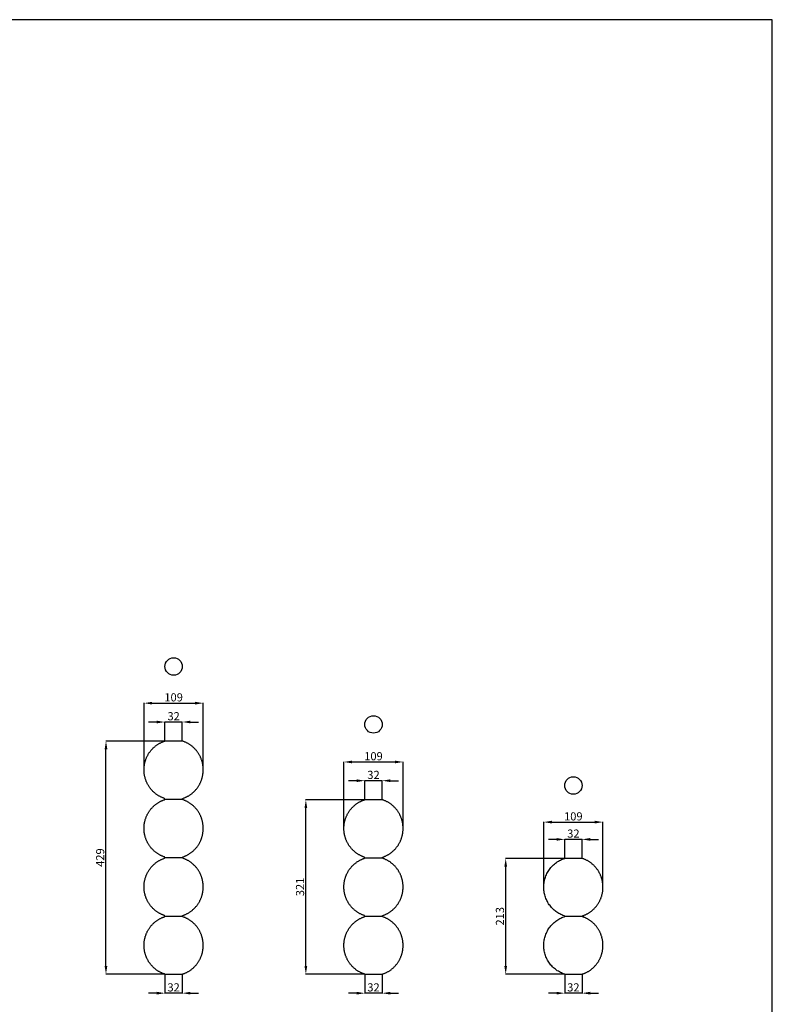
# Model space of a CAD drawing. Units: millimetres. Extents: x 1183 to 4183, y 1531 to 4531.
# Drawn here: x 2798 to 4183, y 2720 to 4531 of the extents above; entities that cross this region are included whole.
import ezdxf

# ---------------------------------------------------------------- set-up
doc = ezdxf.new("R2010")
doc.units = ezdxf.units.MM
doc.header["$MEASUREMENT"] = 0
doc.styles.add('Arial', font='arial.ttf')
doc.dimstyles.new('Stavros', dxfattribs={"dimtxt": 20, "dimasz": 20, "dimexe": 0.5, "dimexo": 0.5, "dimgap": 2, "dimtad": 1, "dimtoh": 1, "dimdec": 0, "dimzin": 1, "dimdsep": 46, "dimtxsty": 'Arial', "dimcen": 0.5, "dimazin": 0, "dimtfac": 1, "dimtdec": 4, "dimtix": 1, "dimtmove": 1, "dimatfit": 3, "dimfxl": 1, "dimtolj": 1, "dimtzin": 1, "dimarcsym": 0})

# ---------------------------------------------------------------- blocks, each defined once
blk = doc.blocks.new('*D12')
at = {"color": 0, "lineweight": -2, "transparency": 16777216}
for p, q in [((3065.5, 2774.5), (3065.5, 2739.5)), ((3097.5, 2774.5), (3097.5, 2739.5)), ((3050.5, 2740), (3035.5, 2740)), ((3097.5, 2740), (3065.5, 2740)), ((3112.5, 2740), (3127.5, 2740))]:
    blk.add_line(p, q, dxfattribs=at)
at = {"color": 0, "lineweight": 50, "transparency": 16777216}
for points in [[(3050.5, 2742.5), (3050.5, 2737.5), (3065.5, 2740)], [(3112.5, 2742.5), (3112.5, 2737.5), (3097.5, 2740)]]:
    blk.add_solid(points, dxfattribs=at)
at = {"layer": 'Defpoints', "color": 0, "lineweight": 50, "transparency": 16777216}
for p in [(3065.5, 2775), (3097.5, 2775), (3065.5, 2740)]:
    blk.add_point(p, dxfattribs=at)
at = {"color": 0, "transparency": 16777216, "insert": (3081.5, 2750.7), "char_height": 15, "attachment_point": 5, "style": 'Arial'}
blk.add_mtext('\\A1;32', dxfattribs=at)
blk = doc.blocks.new('*D13')
at = {"color": 0, "lineweight": -2, "transparency": 16777216}
for p, q in [((3065, 3204), (2956.5, 3204)), ((2957, 2790), (2957, 3189)), ((3065, 2775), (2956.5, 2775))]:
    blk.add_line(p, q, dxfattribs=at)
at = {"color": 0, "lineweight": 50, "transparency": 16777216}
for points in [[(2954.5, 3189), (2959.5, 3189), (2957, 3204)], [(2954.5, 2790), (2959.5, 2790), (2957, 2775)]]:
    blk.add_solid(points, dxfattribs=at)
at = {"layer": 'Defpoints', "color": 0, "lineweight": 50, "transparency": 16777216}
for p in [(2957, 3204), (3065.5, 3204), (3065.5, 2775)]:
    blk.add_point(p, dxfattribs=at)
at = {"color": 0, "transparency": 16777216, "insert": (2946.3, 2989.5), "char_height": 15, "attachment_point": 5, "rotation": 90, "style": 'Arial'}
blk.add_mtext('\\A1;429', dxfattribs=at)
blk = doc.blocks.new('*D14')
at = {"color": 0, "lineweight": -2, "transparency": 16777216}
for p, q in [((3050.5, 3239), (3035.5, 3239)), ((3065.5, 3204.5), (3065.5, 3239.5)), ((3097.5, 3239), (3065.5, 3239)), ((3097.5, 3204.5), (3097.5, 3239.5)), ((3112.5, 3239), (3127.5, 3239))]:
    blk.add_line(p, q, dxfattribs=at)
at = {"color": 0, "lineweight": 50, "transparency": 16777216}
for points in [[(3050.5, 3241.5), (3050.5, 3236.5), (3065.5, 3239)], [(3112.5, 3241.5), (3112.5, 3236.5), (3097.5, 3239)]]:
    blk.add_solid(points, dxfattribs=at)
at = {"layer": 'Defpoints', "color": 0, "lineweight": 50, "transparency": 16777216}
for p in [(3065.5, 3239), (3065.5, 3204), (3097.5, 3204)]:
    blk.add_point(p, dxfattribs=at)
at = {"color": 0, "transparency": 16777216, "insert": (3081.5, 3249.7), "char_height": 15, "attachment_point": 5, "style": 'Arial'}
blk.add_mtext('\\A1;32', dxfattribs=at)
blk = doc.blocks.new('*D15')
at = {"color": 0, "lineweight": -2, "transparency": 16777216}
for p, q in [((3027, 3153), (3027, 3274.2)), ((3042, 3273.7), (3121, 3273.7)), ((3136, 3155), (3136, 3274.2))]:
    blk.add_line(p, q, dxfattribs=at)
at = {"color": 0, "lineweight": 50, "transparency": 16777216}
for points in [[(3042, 3276.2), (3042, 3271.2), (3027, 3273.7)], [(3121, 3276.2), (3121, 3271.2), (3136, 3273.7)]]:
    blk.add_solid(points, dxfattribs=at)
at = {"layer": 'Defpoints', "color": 0, "lineweight": 50, "transparency": 16777216}
for p in [(3136, 3273.7), (3136, 3154.5), (3027, 3152.5)]:
    blk.add_point(p, dxfattribs=at)
at = {"color": 0, "transparency": 16777216, "insert": (3081.5, 3284.4), "char_height": 15, "attachment_point": 5, "style": 'Arial'}
blk.add_mtext('\\A1;109', dxfattribs=at)
blk = doc.blocks.new('MN-221_429_109')
for p, q in [((16, 429), (-16, 429)), ((-16, 0), (16, 0))]:
    blk.add_line(p, q)
for points in [[(-16.3, 322.2), (16.3, 322.2)], [(-16.3, 214.5), (16.3, 214.5)], [(-16.3, 106.8), (16.3, 106.8)]]:
    blk.add_lwpolyline(points)
at = {"extrusion": (-2.85292e-06, 1.68129e-05, 1)}
blk.add_lwpolyline([(-17.2, 213.2), (-17.2, 213.2), (-17.2, 213.2)], dxfattribs=at)
at = {"extrusion": (1.42647e-06, -8.40657e-06, 1)}
blk.add_lwpolyline([(17.2, 215.8), (17.2, 215.8), (17.2, 215.8)], dxfattribs=at)
at = {"extrusion": (-9.41868e-07, 5.55066e-06, 1)}
blk.add_lwpolyline([(17.2, 108.1), (17.2, 108.1), (17.2, 108.1)], dxfattribs=at)
for points, weights, knots in [([(-17.2, 323.5), (-34.2, 329.3), (-44.5, 344.1), (-54.5, 358.5), (-54.5, 376.1), (-54.5, 394), (-44.1, 408.6), (-33.4, 423.6), (-16, 429)], [0.993409388207, 0.912179714395, 0.927833733178, 0.943487751962, 1.05602546334, 0.941257754891, 0.927251389057, 0.913245023222, 1], [438.13363, 438.13363, 438.13363, 474.124029, 474.124029, 509.175785, 509.175785, 545.00329, 545.00329, 581.656256, 581.656256, 581.656256]), ([(17.2, 323.5), (34.2, 329.3), (44.5, 344.1), (54.5, 358.5), (54.5, 376.1), (54.5, 394), (44.1, 408.6), (33.4, 423.6), (16, 429)], [0.993409388207, 0.912179714395, 0.927833733178, 0.943487751962, 1.05602546334, 0.941257754891, 0.927251389057, 0.913245023222, 1], [470.128707, 470.128707, 470.128707, 506.119107, 506.119107, 541.170863, 541.170863, 576.998368, 576.998368, 613.651334, 613.651334, 613.651334]), ([(-17.2, 215.8), (-34.2, 221.6), (-44.5, 236.4), (-54.5, 250.8), (-54.5, 268.4), (-54.5, 285.9), (-44.5, 300.3), (-34.2, 315.1), (-17.2, 320.9)], [0.940705906831, 0.863785719673, 0.878609242966, 0.893432766258, 1, 0.893432761845, 0.878609241738, 0.863785721631, 0.940705919572], [292.568525, 292.568525, 292.568525, 328.558925, 328.558925, 363.610681, 363.610681, 398.662439, 398.662439, 434.65284, 434.65284, 434.65284]), ([(-17.2, 320.9), (-16.3, 321.2), (-16.3, 322.2), (-16.3, 323.2), (-17.2, 323.5)], [1, 0.812945065437, 1, 0.812945064644, 1], [434.653788, 434.653788, 434.653788, 436.393235, 436.393235, 438.132682, 438.132682, 438.132682]), ([(17.2, 320.9), (16.3, 321.2), (16.3, 322.2), (16.3, 323.2), (17.2, 323.5)], [1, 0.812945065437, 1, 0.812945064643, 1], [466.648865, 466.648865, 466.648865, 468.388313, 468.388313, 470.12776, 470.12776, 470.12776]), ([(17.2, 215.8), (34.2, 221.6), (44.5, 236.4), (54.5, 250.8), (54.5, 268.4), (54.5, 285.9), (44.5, 300.3), (34.2, 315.1), (17.2, 320.9)], [0.940705906831, 0.863785719673, 0.878609242966, 0.893432766258, 1, 0.893432761845, 0.878609241738, 0.863785721631, 0.940705919572], [324.563603, 324.563603, 324.563603, 360.554003, 360.554003, 395.605759, 395.605759, 430.657517, 430.657517, 466.647918, 466.647918, 466.647918]), ([(-17.2, 108.1), (-34.2, 113.9), (-44.5, 128.7), (-54.5, 143.1), (-54.5, 160.6), (-54.5, 178.2), (-44.5, 192.6), (-34.2, 207.4), (-17.2, 213.2)], [0.940705906851, 0.863785719677, 0.878609242964, 0.893432766251, 1, 0.893432760887, 0.878609241471, 0.863785722056, 0.940705922338], [147.00342, 147.00342, 147.00342, 182.99382, 182.99382, 218.045576, 218.045576, 253.097334, 253.097334, 289.087735, 289.087735, 289.087735]), ([(-17.2, 213.2), (-16.3, 213.5), (-16.3, 214.5), (-16.3, 215.5), (-17.2, 215.8)], [1, 0.812945067092, 1, 0.812945066298, 1], [289.088684, 289.088684, 289.088684, 290.828131, 290.828131, 292.567578, 292.567578, 292.567578]), ([(17.2, 213.2), (16.3, 213.5), (16.3, 214.5), (16.3, 215.5), (17.2, 215.8)], [1, 0.812945067092, 1, 0.812945066298, 1], [321.083761, 321.083761, 321.083761, 322.823208, 322.823208, 324.562655, 324.562655, 324.562655]), ([(17.2, 108.1), (34.2, 113.9), (44.5, 128.7), (54.5, 143.1), (54.5, 160.6), (54.5, 178.2), (44.5, 192.6), (34.2, 207.4), (17.2, 213.2)], [0.940705906851, 0.863785719677, 0.878609242964, 0.893432766251, 1, 0.893432760887, 0.878609241471, 0.863785722056, 0.940705922338], [178.998498, 178.998498, 178.998498, 214.988898, 214.988898, 250.040654, 250.040654, 285.092412, 285.092412, 321.082813, 321.082813, 321.082813]), ([(-16, 0), (-33.4, 5.4), (-44.1, 20.4), (-54.5, 35), (-54.5, 52.9), (-54.5, 70.5), (-44.5, 84.9), (-34.2, 99.7), (-17.2, 105.5)], [0.999999999996, 0.913245023219, 0.927251389054, 0.94125775489, 1.05602546334, 0.943487746288, 0.927833731598, 0.912179716909, 0.993409404579], [0, 0, 0, 36.652966, 36.652966, 72.480471, 72.480471, 107.532229, 107.532229, 143.52263, 143.52263, 143.52263]), ([(-17.2, 105.5), (-16.3, 105.8), (-16.3, 106.8), (-16.3, 107.8), (-17.2, 108.1)], [1, 0.812944952487, 1, 0.812945066311, 1], [143.523578, 143.523578, 143.523578, 145.263025, 145.263025, 147.002473, 147.002473, 147.002473]), ([(16, 0), (33.4, 5.4), (44.1, 20.4), (54.5, 35), (54.5, 52.9), (54.5, 70.5), (44.5, 84.9), (34.2, 99.7), (17.2, 105.5)], [0.999999999996, 0.913245023219, 0.927251389054, 0.94125775489, 1.05602546334, 0.943487746288, 0.927833731598, 0.912179716909, 0.993409404579], [31.995077, 31.995077, 31.995077, 68.648043, 68.648043, 104.475549, 104.475549, 139.527306, 139.527306, 175.517707, 175.517707, 175.517707]), ([(17.2, 105.5), (16.3, 105.8), (16.3, 106.8), (16.3, 107.8), (17.2, 108.1)], [1, 0.812944952487, 1, 0.812945066311, 1], [175.518655, 175.518655, 175.518655, 177.258103, 177.258103, 178.99755, 178.99755, 178.99755])]:
    blk.add_rational_spline(points, weights, degree=2, knots=knots)
for points in [[(-17.2, 323.5), (-17.2, 323.5), (-17.2, 323.5)], [(-17.2, 320.9), (-17.2, 320.9), (-17.2, 320.9)], [(17.2, 323.5), (17.2, 323.5), (17.2, 323.5)], [(17.2, 320.9), (17.2, 320.9), (17.2, 320.9)], [(-17.2, 215.8), (-17.2, 215.8), (-17.2, 215.8)], [(17.2, 213.2), (17.2, 213.2), (17.2, 213.2)], [(-17.2, 108.1), (-17.2, 108.1), (-17.2, 108.1)], [(-17.2, 105.5), (-17.2, 105.5), (-17.2, 105.5)], [(17.2, 105.5), (17.2, 105.5), (17.2, 105.5)]]:
    blk.add_open_spline(points, degree=2)
blk = doc.blocks.new('*D21')
at = {"color": 0, "lineweight": -2, "transparency": 16777216}
for p, q in [((3433.4, 2774.5), (3433.4, 2739.5)), ((3465.4, 2774.5), (3465.4, 2739.5)), ((3418.4, 2740), (3403.4, 2740)), ((3465.4, 2740), (3433.4, 2740)), ((3480.4, 2740), (3495.4, 2740))]:
    blk.add_line(p, q, dxfattribs=at)
at = {"color": 0, "lineweight": 50, "transparency": 16777216}
for points in [[(3418.4, 2742.5), (3418.4, 2737.5), (3433.4, 2740)], [(3480.4, 2742.5), (3480.4, 2737.5), (3465.4, 2740)]]:
    blk.add_solid(points, dxfattribs=at)
at = {"layer": 'Defpoints', "color": 0, "lineweight": 50, "transparency": 16777216}
for p in [(3433.4, 2775), (3465.4, 2775), (3433.4, 2740)]:
    blk.add_point(p, dxfattribs=at)
at = {"color": 0, "transparency": 16777216, "insert": (3449.4, 2750.7), "char_height": 15, "attachment_point": 5, "style": 'Arial'}
blk.add_mtext('\\A1;32', dxfattribs=at)
blk = doc.blocks.new('*D22')
at = {"color": 0, "lineweight": -2, "transparency": 16777216}
for p, q in [((3432.9, 3096), (3324.4, 3096)), ((3324.9, 2790), (3324.9, 3081)), ((3432.9, 2775), (3324.4, 2775))]:
    blk.add_line(p, q, dxfattribs=at)
at = {"color": 0, "lineweight": 50, "transparency": 16777216}
for points in [[(3322.4, 3081), (3327.4, 3081), (3324.9, 3096)], [(3322.4, 2790), (3327.4, 2790), (3324.9, 2775)]]:
    blk.add_solid(points, dxfattribs=at)
at = {"layer": 'Defpoints', "color": 0, "lineweight": 50, "transparency": 16777216}
for p in [(3324.9, 3096), (3433.4, 3096), (3433.4, 2775)]:
    blk.add_point(p, dxfattribs=at)
at = {"color": 0, "transparency": 16777216, "insert": (3314.2, 2935.5), "char_height": 15, "attachment_point": 5, "rotation": 90, "style": 'Arial'}
blk.add_mtext('\\A1;321', dxfattribs=at)
blk = doc.blocks.new('*D23')
at = {"color": 0, "lineweight": -2, "transparency": 16777216}
for p, q in [((3418.4, 3131), (3403.4, 3131)), ((3433.4, 3096.5), (3433.4, 3131.5)), ((3465.4, 3131), (3433.4, 3131)), ((3465.4, 3096.5), (3465.4, 3131.5)), ((3480.4, 3131), (3495.4, 3131))]:
    blk.add_line(p, q, dxfattribs=at)
at = {"color": 0, "lineweight": 50, "transparency": 16777216}
for points in [[(3418.4, 3133.5), (3418.4, 3128.5), (3433.4, 3131)], [(3480.4, 3133.5), (3480.4, 3128.5), (3465.4, 3131)]]:
    blk.add_solid(points, dxfattribs=at)
at = {"layer": 'Defpoints', "color": 0, "lineweight": 50, "transparency": 16777216}
for p in [(3433.4, 3131), (3433.4, 3096), (3465.4, 3096)]:
    blk.add_point(p, dxfattribs=at)
at = {"color": 0, "transparency": 16777216, "insert": (3449.4, 3141.7), "char_height": 15, "attachment_point": 5, "style": 'Arial'}
blk.add_mtext('\\A1;32', dxfattribs=at)
blk = doc.blocks.new('*D24')
at = {"color": 0, "lineweight": -2, "transparency": 16777216}
for p, q in [((3394.9, 3044.7), (3394.9, 3166)), ((3409.9, 3165.5), (3488.9, 3165.5)), ((3503.9, 3046.7), (3503.9, 3166))]:
    blk.add_line(p, q, dxfattribs=at)
at = {"color": 0, "lineweight": 50, "transparency": 16777216}
for points in [[(3409.9, 3168), (3409.9, 3163), (3394.9, 3165.5)], [(3488.9, 3168), (3488.9, 3163), (3503.9, 3165.5)]]:
    blk.add_solid(points, dxfattribs=at)
at = {"layer": 'Defpoints', "color": 0, "lineweight": 50, "transparency": 16777216}
for p in [(3503.9, 3165.5), (3394.9, 3044.2), (3503.9, 3046.2)]:
    blk.add_point(p, dxfattribs=at)
at = {"color": 0, "transparency": 16777216, "insert": (3449.4, 3176.1), "char_height": 15, "attachment_point": 5, "style": 'Arial'}
blk.add_mtext('\\A1;109', dxfattribs=at)
blk = doc.blocks.new('*D25')
at = {"color": 0, "lineweight": -2, "transparency": 16777216}
for p, q in [((3801.3, 2774.5), (3801.3, 2739.5)), ((3833.3, 2774.5), (3833.3, 2739.5)), ((3786.3, 2740), (3771.3, 2740)), ((3833.3, 2740), (3801.3, 2740)), ((3848.3, 2740), (3863.3, 2740))]:
    blk.add_line(p, q, dxfattribs=at)
at = {"color": 0, "lineweight": 50, "transparency": 16777216}
for points in [[(3786.3, 2742.5), (3786.3, 2737.5), (3801.3, 2740)], [(3848.3, 2742.5), (3848.3, 2737.5), (3833.3, 2740)]]:
    blk.add_solid(points, dxfattribs=at)
at = {"layer": 'Defpoints', "color": 0, "lineweight": 50, "transparency": 16777216}
for p in [(3801.3, 2775), (3833.3, 2775), (3801.3, 2740)]:
    blk.add_point(p, dxfattribs=at)
at = {"color": 0, "transparency": 16777216, "insert": (3817.3, 2750.7), "char_height": 15, "attachment_point": 5, "style": 'Arial'}
blk.add_mtext('\\A1;32', dxfattribs=at)
blk = doc.blocks.new('*D26')
at = {"color": 0, "lineweight": -2, "transparency": 16777216}
for p, q in [((3800.8, 2988), (3692.2, 2988)), ((3692.7, 2790), (3692.7, 2973)), ((3800.8, 2775), (3692.2, 2775))]:
    blk.add_line(p, q, dxfattribs=at)
at = {"color": 0, "lineweight": 50, "transparency": 16777216}
for points in [[(3690.2, 2973), (3695.2, 2973), (3692.7, 2988)], [(3690.2, 2790), (3695.2, 2790), (3692.7, 2775)]]:
    blk.add_solid(points, dxfattribs=at)
at = {"layer": 'Defpoints', "color": 0, "lineweight": 50, "transparency": 16777216}
for p in [(3692.7, 2988), (3801.3, 2988), (3801.3, 2775)]:
    blk.add_point(p, dxfattribs=at)
at = {"color": 0, "transparency": 16777216, "insert": (3682.1, 2881.5), "char_height": 15, "attachment_point": 5, "rotation": 90, "style": 'Arial'}
blk.add_mtext('\\A1;213', dxfattribs=at)
blk = doc.blocks.new('*D27')
at = {"color": 0, "lineweight": -2, "transparency": 16777216}
for p, q in [((3786.3, 3023), (3771.3, 3023)), ((3801.3, 2988.5), (3801.3, 3023.5)), ((3833.3, 3023), (3801.3, 3023)), ((3833.3, 2988.5), (3833.3, 3023.5)), ((3848.3, 3023), (3863.3, 3023))]:
    blk.add_line(p, q, dxfattribs=at)
at = {"color": 0, "lineweight": 50, "transparency": 16777216}
for points in [[(3786.3, 3025.5), (3786.3, 3020.5), (3801.3, 3023)], [(3848.3, 3025.5), (3848.3, 3020.5), (3833.3, 3023)]]:
    blk.add_solid(points, dxfattribs=at)
at = {"layer": 'Defpoints', "color": 0, "lineweight": 50, "transparency": 16777216}
for p in [(3801.3, 3023), (3801.3, 2988), (3833.3, 2988)]:
    blk.add_point(p, dxfattribs=at)
at = {"color": 0, "transparency": 16777216, "insert": (3817.3, 3033.7), "char_height": 15, "attachment_point": 5, "style": 'Arial'}
blk.add_mtext('\\A1;32', dxfattribs=at)
blk = doc.blocks.new('*D28')
at = {"color": 0, "lineweight": -2, "transparency": 16777216}
for p, q in [((3762.7, 2934), (3762.7, 3055.3)), ((3777.7, 3054.8), (3856.7, 3054.8)), ((3871.7, 2936), (3871.7, 3055.3))]:
    blk.add_line(p, q, dxfattribs=at)
at = {"color": 0, "lineweight": 50, "transparency": 16777216}
for points in [[(3777.7, 3057.3), (3777.7, 3052.3), (3762.7, 3054.8)], [(3856.7, 3057.3), (3856.7, 3052.3), (3871.7, 3054.8)]]:
    blk.add_solid(points, dxfattribs=at)
at = {"layer": 'Defpoints', "color": 0, "lineweight": 50, "transparency": 16777216}
for p in [(3871.7, 3054.8), (3871.7, 2935.5), (3762.7, 2933.5)]:
    blk.add_point(p, dxfattribs=at)
at = {"color": 0, "transparency": 16777216, "insert": (3817.2, 3065.4), "char_height": 15, "attachment_point": 5, "style": 'Arial'}
blk.add_mtext('\\A1;109', dxfattribs=at)
blk = doc.blocks.new('MN-221_321_109')
for p, q in [((16, 321), (-16, 321)), ((-16, 0), (16, 0))]:
    blk.add_line(p, q)
for points in [[(-16.3, 214.3), (16.3, 214.3)], [(-16.3, 106.7), (16.3, 106.7)]]:
    blk.add_lwpolyline(points)
for points, weights, knots in [([(-17.2, 215.5), (-34.2, 221.3), (-44.5, 236.1), (-54.5, 250.5), (-54.5, 268.1), (-54.5, 286), (-44.1, 300.6), (-33.4, 315.6), (-16, 321)], [0.993409388207, 0.912179714395, 0.927833733178, 0.943487751962, 1.05602546334, 0.941257754891, 0.927251389057, 0.913245023222, 1], [0, 0, 0, 35.990399, 35.990399, 71.042155, 71.042155, 106.869661, 106.869661, 143.522626, 143.522626, 143.522626]), ([(17.2, 215.5), (34.2, 221.3), (44.5, 236.1), (54.5, 250.5), (54.5, 268.1), (54.5, 286), (44.1, 300.6), (33.4, 315.6), (16, 321)], [0.993409385169, 0.912179714688, 0.927833733178, 0.943487751962, 1.05602546334, 0.941257754891, 0.927251389057, 0.913245023222, 1], [0.000001, 0.000001, 0.000001, 35.990399, 35.990399, 71.042155, 71.042155, 106.869661, 106.869661, 143.522626, 143.522626, 143.522626]), ([(-17.2, 108), (-34.2, 113.7), (-44.5, 128.6), (-54.5, 142.9), (-54.5, 160.5), (-54.5, 178.1), (-44.5, 192.4), (-34.2, 207.3), (-17.2, 213)], [0.940705906035, 0.86378571975, 0.878609242966, 0.893432766258, 1, 0.893432761845, 0.878609241738, 0.863785721631, 0.940705919572], [0, 0, 0, 35.9904, 35.9904, 71.042156, 71.042156, 106.093913, 106.093913, 142.084315, 142.084315, 142.084315]), ([(-17.2, 213), (-16.3, 213.3), (-16.3, 214.3), (-16.3, 215.2), (-17.2, 215.5)], [0.99976756955, 0.812781252911, 1, 0.812781243636, 0.999767588076], [0.001208, 0.001208, 0.001208, 1.946091, 1.946091, 3.890974, 3.890974, 3.890974]), ([(17.2, 213), (16.3, 213.3), (16.3, 214.3), (16.3, 215.2), (17.2, 215.5)], [0.999767726158, 0.812781174509, 1, 0.812781262392, 0.999767550611], [0.001207, 0.001207, 0.001207, 1.946091, 1.946091, 3.890974, 3.890974, 3.890974]), ([(17.2, 108), (34.2, 113.7), (44.5, 128.6), (54.5, 142.9), (54.5, 160.5), (54.5, 178.1), (44.5, 192.4), (34.2, 207.3), (17.2, 213)], [0.940705906035, 0.86378571975, 0.878609242966, 0.893432766258, 1, 0.893432761845, 0.878609241738, 0.863785721631, 0.940705919572], [0, 0, 0, 35.9904, 35.9904, 71.042156, 71.042156, 106.093913, 106.093913, 142.084315, 142.084315, 142.084315]), ([(-16, 0), (-33.4, 5.4), (-44.1, 20.4), (-54.5, 35), (-54.5, 52.9), (-54.5, 70.5), (-44.5, 84.9), (-34.2, 99.7), (-17.2, 105.5)], [0.999999999996, 0.913245023219, 0.927251389054, 0.94125775489, 1.05602546334, 0.943487746288, 0.927833731598, 0.912179716909, 0.993409404579], [0, 0, 0, 36.652966, 36.652966, 72.480471, 72.480471, 107.532229, 107.532229, 143.52263, 143.52263, 143.52263]), ([(-17.2, 105.5), (-16.3, 105.8), (-16.3, 106.7), (-16.3, 107.7), (-17.2, 108)], [0.999767628245, 0.812781223527, 1, 0.812781214255, 0.999767646765], [0.001208, 0.001208, 0.001208, 1.94611, 1.94611, 3.891012, 3.891012, 3.891012]), ([(16, 0), (33.4, 5.4), (44.1, 20.4), (54.5, 35), (54.5, 52.9), (54.5, 70.5), (44.5, 84.9), (34.2, 99.7), (17.2, 105.5)], [0.999999999996, 0.913245023219, 0.927251389054, 0.94125775489, 1.05602546334, 0.943487746288, 0.927833731598, 0.912179716909, 0.993409404579], [0, 0, 0, 36.652966, 36.652966, 72.480471, 72.480471, 107.532229, 107.532229, 143.52263, 143.52263, 143.52263]), ([(17.2, 105.5), (16.3, 105.8), (16.3, 106.7), (16.3, 107.7), (17.2, 108)], [0.999767665699, 0.812781204777, 1, 0.812781292632, 0.999767490205], [0.001208, 0.001208, 0.001208, 1.94611, 1.94611, 3.891011, 3.891011, 3.891011])]:
    blk.add_rational_spline(points, weights, degree=2, knots=knots)
for points in [[(-17.2, 215.5), (-17.2, 215.5), (-17.2, 215.5)], [(-17.2, 213), (-17.2, 213), (-17.2, 213)], [(17.2, 213), (17.2, 213), (17.2, 213)], [(-17.2, 108), (-17.2, 108), (-17.2, 108)], [(-17.2, 108), (-17.2, 108), (-17.2, 108)], [(-17.2, 105.5), (-17.2, 105.5), (-17.2, 105.5)], [(17.2, 108), (17.2, 108), (17.2, 108)], [(17.2, 105.5), (17.2, 105.5), (17.2, 105.5)], [(17.2, 105.5), (17.2, 105.5), (17.2, 105.5)]]:
    blk.add_open_spline(points, degree=2)
blk = doc.blocks.new('MN-221_213_109')
for p, q in [((16, 213), (-16, 213)), ((-16, 0), (16, 0))]:
    blk.add_line(p, q)
blk.add_lwpolyline([(-16.3, 106.5), (16.3, 106.5)])
for points, weights, knots in [([(-17.2, 107.5), (-54.5, 120.2), (-54.5, 160.1), (-54.5, 201), (-16, 213)], [1, 0.833701884901, 1.05602546334, 0.826490046443, 1], [1943.48067, 1943.48067, 1943.48067, 2023.955173, 2023.955173, 2106.024323, 2106.024323, 2106.024323]), ([(17.2, 107.5), (34.2, 113.3), (44.5, 128.1), (54.5, 142.5), (54.5, 160.1), (54.5, 178), (44.1, 192.6), (33.4, 207.6), (16, 213)], [0.993409388207, 0.912179714395, 0.927833733178, 0.943487751962, 1.05602546334, 0.941257754891, 0.927251389057, 0.913245023222, 1], [0, 0, 0, 35.990399, 35.990399, 71.042155, 71.042155, 106.869661, 106.869661, 143.522626, 143.522626, 143.522626]), ([(-16, 0), (-54.5, 12), (-54.5, 52.9), (-54.5, 92.8), (-17.2, 105.5)], [1, 0.826490046444, 1.05602546334, 0.833701866649, 1], [1037.012162, 1037.012162, 1037.012162, 1119.081312, 1119.081312, 1199.555819, 1199.555819, 1199.555819]), ([(-17.2, 105.5), (-16.3, 105.7), (-16.3, 106.5), (-16.3, 107.3), (-17.2, 107.5)], [0.99976054897, 0.81278476763, 1, 0.812784527365, 0.999761028886], [5.307486, 5.307486, 5.307486, 7.046112, 7.046112, 8.78474, 8.78474, 8.78474]), ([(16, 0), (33.4, 5.4), (44.1, 20.4), (54.5, 35), (54.5, 52.9), (54.5, 70.5), (44.5, 84.9), (34.2, 99.7), (17.2, 105.5)], [0.999999999996, 0.913245023219, 0.927251389054, 0.94125775489, 1.05602546334, 0.943487746288, 0.927833731598, 0.912179716909, 0.993409404579], [0, 0, 0, 36.652966, 36.652966, 72.480471, 72.480471, 107.532229, 107.532229, 143.52263, 143.52263, 143.52263]), ([(17.2, 105.5), (16.3, 105.7), (16.3, 106.5), (16.3, 107.3), (17.2, 107.5)], [0.99976054897, 0.81278476763, 1, 0.812784768291, 0.99976054765], [0.00113, 0.00113, 0.00113, 1.767406, 1.767406, 3.533682, 3.533682, 3.533682])]:
    blk.add_rational_spline(points, weights, degree=2, knots=knots)
for points, weights in [([(-17.2, 107.5), (-17.2, 107.5), (-17.2, 107.5)], [0.999999990237, 0.997790533768, 0.99561441162]), ([(-17.2, 105.5), (-17.2, 105.5), (-17.2, 105.5)], [1, 0.997788326686, 0.995610054615]), ([(17.2, 107.5), (17.2, 107.5), (17.2, 107.5)], [0.9956100384, 0.997788332799, 1.00000002913]), ([(17.2, 105.5), (17.2, 105.5), (17.2, 105.5)], [0.995610054609, 0.997788326683, 1])]:
    blk.add_rational_spline(points, weights, degree=2)
blk.add_open_spline([(16, 0), (16, 0), (16, 0)], degree=2)

msp = doc.modelspace()

# ---------------------------------------------------------------- linework, layer by layer
msp.add_lwpolyline([(1183.5, 1531.5), (4183.5, 1531.5), (4183.5, 4531.5), (1183.5, 4531.5)], close=True)
for centre in [(3081.5, 3341.2), (3449.4, 3234.5), (3817.3, 3122.2)]:
    msp.add_circle(centre, 16)

# ---------------------------------------------------------------- block references
for name, p in [('MN-221_429_109', (3081.5, 2775)), ('MN-221_321_109', (3449.4, 2775)), ('MN-221_213_109', (3817.3, 2775))]:
    msp.add_blockref(name, p)

# ---------------------------------------------------------------- dimensions: what is measured, and where the dimension line sits
for base, p1, p2, picture, middle in [((3136, 3273.7), (3027, 3152.5), (3136, 3154.5), '*D15', (3081.5, 3284.4)), ((3065.5, 3239), (3097.5, 3204), (3065.5, 3204), '*D14', (3081.5, 3249.7)), ((3503.9, 3165.5), (3394.9, 3044.2), (3503.9, 3046.2), '*D24', (3449.4, 3176.1)), ((3433.4, 3131), (3465.4, 3096), (3433.4, 3096), '*D23', (3449.4, 3141.7)), ((3871.7, 3054.8), (3762.7, 2933.5), (3871.7, 2935.5), '*D28', (3817.2, 3065.4)), ((3801.3, 3023), (3833.3, 2988), (3801.3, 2988), '*D27', (3817.3, 3033.7)), ((3065.5, 2740), (3097.5, 2775), (3065.5, 2775), '*D12', (3081.5, 2750.7)), ((3433.4, 2740), (3465.4, 2775), (3433.4, 2775), '*D21', (3449.4, 2750.7)), ((3801.3, 2740), (3833.3, 2775), (3801.3, 2775), '*D25', (3817.3, 2750.7))]:
    dim = msp.add_linear_dim(base=base, p1=p1, p2=p2, dimstyle='Stavros', override={"dimtxt": 15, "dimasz": 15, "dimgap": 3})
    dim.commit()
    dim.dimension.update_dxf_attribs({"geometry": picture, "text_midpoint": middle})
for base, p1, p2, picture, middle in [((2957, 3204), (3065.5, 2775), (3065.5, 3204), '*D13', (2946.3, 2989.5)), ((3324.9, 3096), (3433.4, 2775), (3433.4, 3096), '*D22', (3314.2, 2935.5)), ((3692.7, 2988), (3801.3, 2775), (3801.3, 2988), '*D26', (3682.1, 2881.5))]:
    dim = msp.add_linear_dim(base=base, p1=p1, p2=p2, angle=90, dimstyle='Stavros', override={"dimtxt": 15, "dimasz": 15, "dimgap": 3})
    dim.commit()
    dim.dimension.update_dxf_attribs({"geometry": picture, "text_midpoint": middle})

doc.saveas('drawing.dxf')
